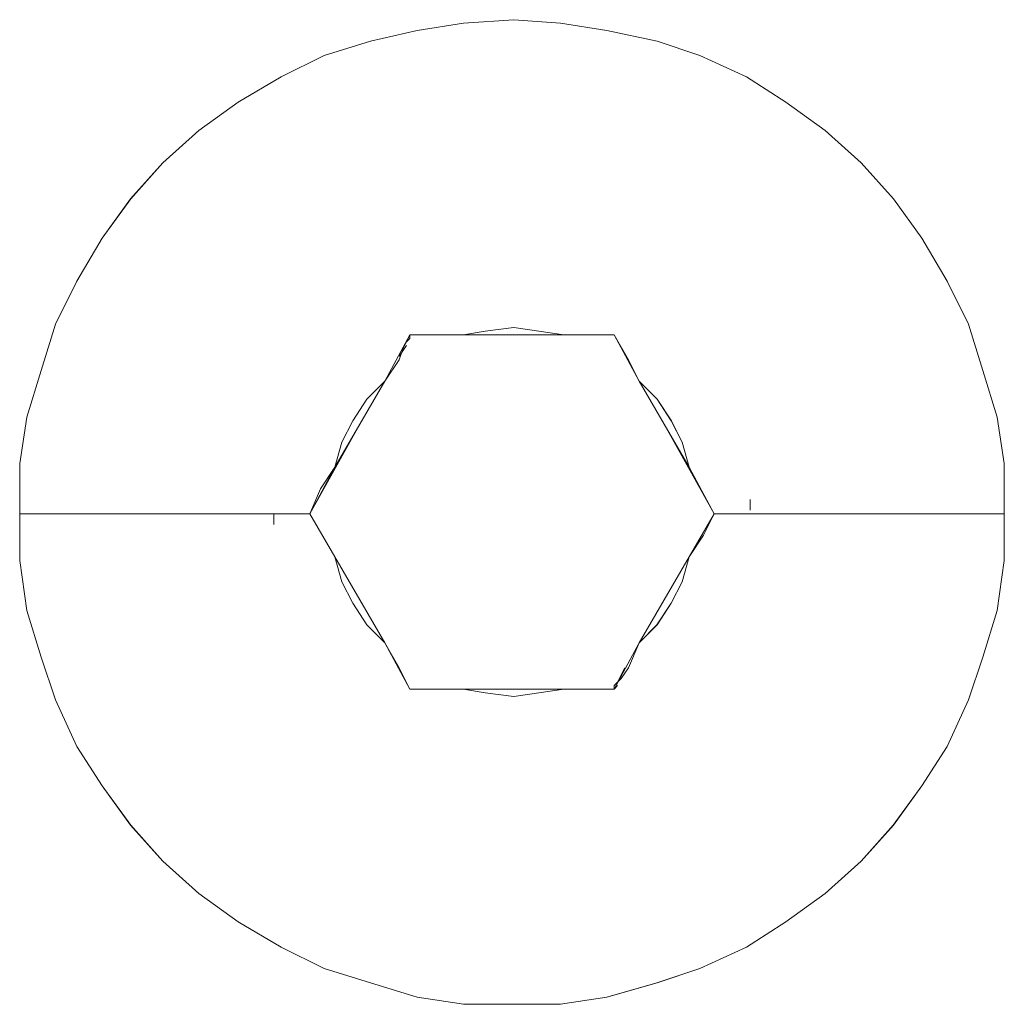
# Model space of a CAD drawing. Units: inches. Extents: x -4.1 to 13, y -11 to -0.1.
# Drawn here: x 5.9 to 6.1, y -5.1 to -4.9 of the extents above; entities that cross this region are included whole.
import ezdxf

# ---------------------------------------------------------------- set-up
doc = ezdxf.new("R2010")
doc.units = ezdxf.units.IN
doc.header["$MEASUREMENT"] = 0
doc.layers.add('Drawing', color=7, linetype='Continuous', lineweight=0)

# ---------------------------------------------------------------- blocks, each defined once
blk = doc.blocks.new('Block_5')
at = {"layer": 'Drawing', "color": 18, "lineweight": 5, "true_color": 0x000000}
for p, q in [((5.96541, -4.93786), (5.95762, -4.93906)), ((5.97381, -4.93726), (5.96541, -4.93786)), ((5.9816, -4.93786), (5.9738, -4.93726)), ((5.98939, -4.93906), (5.9816, -4.93786)), ((5.95762, -4.93906), (5.94982, -4.94086)), ((5.99779, -4.94086), (5.98939, -4.93906)), ((5.94982, -4.94086), (5.94203, -4.94325)), ((6.00498, -4.94325), (5.99779, -4.94086)), ((5.94203, -4.94325), (5.93484, -4.94685)), ((6.01277, -4.94685), (6.00498, -4.94325)), ((5.93484, -4.94685), (5.92764, -4.95105)), ((6.01937, -4.95105), (6.01277, -4.94685)), ((5.92764, -4.95105), (5.92105, -4.95584)), ((6.02596, -4.95584), (6.01937, -4.95105)), ((5.92105, -4.95584), (5.91505, -4.96124)), ((6.03196, -4.96124), (6.02596, -4.95584)), ((5.91505, -4.96124), (5.90966, -4.96724)), ((6.03736, -4.96724), (6.03196, -4.96124)), ((5.90966, -4.96724), (5.90486, -4.97383)), ((6.04215, -4.97383), (6.03736, -4.96724)), ((5.90486, -4.97383), (5.90066, -4.98103)), ((6.04215, -4.97383), (6.04635, -4.98102)), ((5.90066, -4.98103), (5.89707, -4.98822)), ((6.04635, -4.98102), (6.04995, -4.98822)), ((5.89707, -4.98822), (5.89467, -4.99601)), ((6.04995, -4.98822), (6.05234, -4.99601)), ((5.95222, -4.99781), (5.95642, -4.99002)), ((5.95642, -4.99002), (5.95582, -4.99122)), ((5.95642, -4.99002), (5.95582, -4.99122)), ((5.95642, -4.99002), (5.95582, -4.99122)), ((5.95642, -4.99002), (5.96541, -4.99002)), ((5.96541, -4.99002), (5.9822, -4.99002)), ((5.9822, -4.99002), (5.99059, -4.99002)), ((5.99059, -4.99002), (5.99479, -4.99781)), ((5.99059, -4.99002), (5.99479, -4.99781)), ((5.95582, -4.99182), (5.95462, -4.99362)), ((5.95582, -4.99182), (5.95462, -4.99362)), ((5.95582, -4.99182), (5.95462, -4.99362)), ((5.95582, -4.99182), (5.95462, -4.99362)), ((5.89467, -4.99601), (5.89227, -5.00381)), ((6.05234, -4.99601), (6.05474, -5.00381)), ((5.94383, -5.0122), (5.95222, -4.99781)), ((5.99479, -4.99781), (6.00318, -5.0122)), ((5.89227, -5.00381), (5.89107, -5.0116)), ((6.05594, -5.0116), (6.05474, -5.00381)), ((5.94803, -5.00501), (5.93963, -5.01999)), ((5.94803, -5.00501), (5.93963, -5.01999)), ((5.94802, -5.00501), (5.93963, -5.01999)), ((6.00738, -5.01999), (5.99898, -5.00501)), ((5.99899, -5.00501), (6.00738, -5.01999)), ((5.89107, -5.0116), (5.89107, -5.01999)), ((6.05594, -5.01999), (6.05594, -5.0116)), ((5.93963, -5.01999), (5.94383, -5.0122)), ((6.00318, -5.0122), (6.00738, -5.01999)), ((5.89107, -5.02779), (5.89107, -5.01999)), ((5.89107, -5.01999), (5.89107, -5.01999)), ((5.89107, -5.01999), (5.89107, -5.01999)), ((5.89107, -5.01999), (5.89107, -5.01999)), ((5.89167, -5.01999), (5.89107, -5.01999)), ((5.89107, -5.01999), (5.89107, -5.02779)), ((5.89107, -5.01999), (5.89107, -5.01999)), ((5.89107, -5.01999), (5.89107, -5.01999)), ((5.89167, -5.01999), (5.89167, -5.01999)), ((5.89167, -5.01999), (5.89227, -5.01999)), ((5.89167, -5.01999), (5.89167, -5.01999)), ((5.89167, -5.01999), (5.89167, -5.01999)), ((5.89167, -5.01999), (5.89167, -5.01999)), ((5.89227, -5.01999), (5.89287, -5.01999)), ((5.89287, -5.01999), (5.89287, -5.01999)), ((5.89467, -5.01999), (5.89287, -5.01999)), ((5.89287, -5.01999), (5.89287, -5.01999)), ((5.89467, -5.01999), (5.89467, -5.01999)), ((5.89467, -5.01999), (5.89527, -5.01999)), ((5.89467, -5.01999), (5.89467, -5.01999)), ((5.89527, -5.01999), (5.89586, -5.01999)), ((5.89586, -5.01999), (5.89646, -5.01999)), ((5.89646, -5.01999), (5.89706, -5.01999)), ((5.89646, -5.01999), (5.89646, -5.01999)), ((5.89706, -5.01999), (5.89766, -5.01999)), ((5.89706, -5.01999), (5.89706, -5.01999)), ((5.89766, -5.01999), (5.89886, -5.01999)), ((5.89886, -5.01999), (5.89946, -5.01999)), ((5.89946, -5.01999), (5.89946, -5.01999)), ((5.89946, -5.01999), (5.90066, -5.01999)), ((5.89946, -5.01999), (5.89946, -5.01999)), ((5.90066, -5.01999), (5.90186, -5.01999)), ((5.90186, -5.01999), (5.90246, -5.01999)), ((5.90246, -5.01999), (5.90246, -5.01999)), ((5.90246, -5.01999), (5.90306, -5.01999)), ((5.90246, -5.01999), (5.90246, -5.01999)), ((5.90306, -5.01999), (5.90366, -5.01999)), ((5.90306, -5.01999), (5.90306, -5.01999)), ((5.90366, -5.01999), (5.90486, -5.01999)), ((5.90486, -5.01999), (5.90606, -5.01999)), ((5.90606, -5.01999), (5.90606, -5.01999)), ((5.90606, -5.01999), (5.90666, -5.01999)), ((5.90606, -5.01999), (5.90606, -5.01999)), ((5.90606, -5.01999), (5.90606, -5.01999)), ((5.90666, -5.01999), (5.90846, -5.01999)), ((5.90666, -5.01999), (5.90666, -5.01999)), ((5.90846, -5.01999), (5.90965, -5.01999)), ((5.90965, -5.01999), (5.91025, -5.01999)), ((5.90965, -5.01999), (5.90965, -5.01999)), ((5.91025, -5.01999), (5.91025, -5.01999)), ((5.91025, -5.01999), (5.91205, -5.01999)), ((5.91025, -5.01999), (5.91025, -5.01999)), ((5.91205, -5.01999), (5.91445, -5.01999)), ((5.91445, -5.01999), (5.91445, -5.01999)), ((5.91445, -5.01999), (5.91505, -5.01999)), ((5.91445, -5.01999), (5.91445, -5.01999)), ((5.91505, -5.01999), (5.91625, -5.01999)), ((5.91505, -5.01999), (5.91505, -5.01999)), ((5.91625, -5.01999), (5.91865, -5.01999)), ((5.91865, -5.01999), (5.91925, -5.01999)), ((5.91925, -5.01999), (5.91925, -5.01999)), ((5.91925, -5.01999), (5.91985, -5.01999)), ((5.91925, -5.01999), (5.91925, -5.01999)), ((5.91925, -5.01999), (5.91925, -5.01999)), ((5.91985, -5.01999), (5.92045, -5.01999)), ((5.92045, -5.01999), (5.92284, -5.01999)), ((5.92284, -5.01999), (5.92344, -5.01999)), ((5.92344, -5.01999), (5.92404, -5.01999)), ((5.92404, -5.01999), (5.92524, -5.01999)), ((5.92524, -5.01999), (5.92764, -5.01999)), ((5.92764, -5.01999), (5.92884, -5.01999)), ((5.92884, -5.01999), (5.92884, -5.01999)), ((5.92884, -5.01999), (5.92944, -5.01999)), ((5.92884, -5.01999), (5.92884, -5.01999)), ((5.92884, -5.01999), (5.92884, -5.01999)), ((5.92884, -5.01999), (5.92884, -5.01999)), ((5.92944, -5.01999), (5.93004, -5.01999)), ((5.93004, -5.01999), (5.93244, -5.01999)), ((5.93244, -5.01999), (5.93364, -5.01999)), ((5.93364, -5.01999), (5.93364, -5.01999)), ((5.93364, -5.01999), (5.93424, -5.01999)), ((5.93364, -5.01999), (5.93364, -5.01999)), ((5.93364, -5.02179), (5.93364, -5.01999)), ((5.93364, -5.02179), (5.93364, -5.01999)), ((5.93364, -5.02179), (5.93364, -5.01999)), ((5.93364, -5.02179), (5.93364, -5.01999)), ((5.93364, -5.01999), (5.93364, -5.01999)), ((5.93424, -5.01999), (5.93484, -5.01999)), ((5.93484, -5.01999), (5.93723, -5.01999)), ((5.93723, -5.01999), (5.93843, -5.01999)), ((5.93843, -5.01999), (5.93843, -5.01999)), ((5.93903, -5.01999), (5.93843, -5.01999)), ((5.93843, -5.01999), (5.93843, -5.01999)), ((5.93843, -5.01999), (5.93843, -5.01999)), ((5.93843, -5.01999), (5.93843, -5.01999)), ((5.93963, -5.01999), (5.93903, -5.01999)), ((5.93963, -5.01999), (5.94802, -5.03438)), ((5.94383, -5.02719), (5.93963, -5.01999)), ((5.93963, -5.01999), (5.94803, -5.03438)), ((5.94383, -5.02719), (5.93963, -5.01999)), ((6.00738, -5.01999), (5.99898, -5.03438)), ((5.99898, -5.03438), (6.00738, -5.01999)), ((5.99899, -5.03438), (6.00738, -5.01999)), ((6.00738, -5.01999), (6.00318, -5.02719)), ((6.00558, -5.02359), (6.00738, -5.01999)), ((6.00738, -5.01999), (6.01217, -5.01999)), ((6.00858, -5.01999), (6.00858, -5.01999)), ((6.00858, -5.01999), (6.00858, -5.01999)), ((6.00858, -5.02), (6.00858, -5.02)), ((6.01217, -5.01999), (6.01697, -5.01999)), ((6.01337, -5.01999), (6.01337, -5.01999)), ((6.01337, -5.02), (6.01337, -5.02)), ((6.01697, -5.01999), (6.02177, -5.01999)), ((6.01817, -5.01999), (6.01817, -5.01999)), ((6.01817, -5.02), (6.01817, -5.02)), ((6.02177, -5.01999), (6.02656, -5.01999)), ((6.02656, -5.01999), (6.03076, -5.01999)), ((6.02776, -5.01999), (6.02776, -5.01999)), ((6.02776, -5.02), (6.02776, -5.02)), ((6.03076, -5.01999), (6.03496, -5.01999)), ((6.03256, -5.01999), (6.03256, -5.01999)), ((6.03496, -5.01999), (6.03256, -5.01999)), ((6.03256, -5.02), (6.03256, -5.02)), ((6.03496, -5.01999), (6.03855, -5.01999)), ((6.03855, -5.01999), (6.04215, -5.01999)), ((6.04095, -5.01999), (6.04095, -5.01999)), ((6.04095, -5.02), (6.04095, -5.02)), ((6.04215, -5.01999), (6.04515, -5.01999)), ((6.04515, -5.01999), (6.04815, -5.01999)), ((6.04815, -5.01999), (6.05054, -5.01999)), ((6.05054, -5.01999), (6.05234, -5.01999)), ((6.05234, -5.01999), (6.05414, -5.01999)), ((6.05414, -5.01999), (6.05534, -5.01999)), ((6.05534, -5.01999), (6.05594, -5.01999)), ((6.05534, -5.01999), (6.05534, -5.01999)), ((6.05534, -5.02), (6.05534, -5.02)), ((6.05594, -5.01999), (6.05594, -5.01999)), ((6.05594, -5.01999), (6.05594, -5.02779)), ((6.05594, -5.01999), (6.05594, -5.01999)), ((6.05594, -5.02779), (6.05594, -5.01999)), ((6.05594, -5.01999), (6.05594, -5.01999)), ((6.00318, -5.02719), (6.00558, -5.02359)), ((5.89227, -5.03618), (5.89107, -5.02779)), ((5.89107, -5.02779), (5.89227, -5.03618)), ((5.95222, -5.04158), (5.94383, -5.02719)), ((5.94503, -5.03139), (5.94383, -5.02719)), ((5.99479, -5.04158), (6.00318, -5.02719)), ((6.00318, -5.02719), (5.99479, -5.04158)), ((6.00318, -5.02719), (6.00198, -5.03139)), ((6.00198, -5.03139), (6.00318, -5.02719)), ((6.05594, -5.02779), (6.05474, -5.03618)), ((6.05474, -5.03618), (6.05594, -5.02779)), ((5.94683, -5.03498), (5.94503, -5.03139)), ((6.00198, -5.03139), (6.00018, -5.03498)), ((6.00018, -5.03498), (6.00198, -5.03139)), ((5.94922, -5.03858), (5.94683, -5.03498)), ((5.99778, -5.03858), (6.00018, -5.03498)), ((6.00018, -5.03498), (5.99779, -5.03858)), ((5.89466, -5.04398), (5.89227, -5.03618)), ((5.89467, -5.04398), (5.89227, -5.03618)), ((6.05474, -5.03618), (6.05234, -5.04398)), ((6.05234, -5.04398), (6.05474, -5.03618)), ((5.95222, -5.04158), (5.94922, -5.03858)), ((5.99779, -5.03858), (5.99479, -5.04158)), ((5.99479, -5.04158), (5.99778, -5.03858)), ((5.95642, -5.04937), (5.95222, -5.04158)), ((5.95462, -5.04577), (5.95222, -5.04158)), ((5.95642, -5.04937), (5.95222, -5.04158)), ((5.99479, -5.04158), (5.99059, -5.04937)), ((5.99299, -5.04577), (5.99479, -5.04158)), ((5.89706, -5.05117), (5.89466, -5.04398)), ((5.89707, -5.05117), (5.89467, -5.04398)), ((6.05234, -5.04398), (6.04994, -5.05117)), ((6.04995, -5.05117), (6.05234, -5.04398)), ((5.95642, -5.04937), (5.95462, -5.04577)), ((5.99239, -5.04577), (5.99119, -5.04817)), ((5.99119, -5.04817), (5.99239, -5.04577)), ((5.99119, -5.04817), (5.99239, -5.04577)), ((5.99239, -5.04577), (5.99119, -5.04817)), ((5.99179, -5.04757), (5.99299, -5.04577)), ((5.99059, -5.04877), (5.99119, -5.04817)), ((5.99119, -5.04817), (5.99179, -5.04757)), ((5.96541, -5.04937), (5.95642, -5.04937)), ((5.95642, -5.04937), (5.95762, -5.04937)), ((5.95762, -5.04937), (5.95882, -5.04937)), ((5.95882, -5.04937), (5.96061, -5.04937)), ((5.96061, -5.04937), (5.96541, -5.04937)), ((5.9822, -5.04937), (5.96541, -5.04937)), ((5.96541, -5.04937), (5.96901, -5.04997)), ((5.96901, -5.04997), (5.9738, -5.05057)), ((5.9738, -5.05057), (5.978, -5.04997)), ((5.978, -5.04997), (5.9822, -5.04937)), ((5.99059, -5.04937), (5.9822, -5.04937)), ((5.9822, -5.04937), (5.98639, -5.04937)), ((5.98639, -5.04937), (5.99059, -5.04937)), ((5.99119, -5.04877), (5.99059, -5.04937)), ((5.99059, -5.04937), (5.99119, -5.04877)), ((5.99059, -5.04937), (5.99059, -5.04877)), ((5.99119, -5.04877), (5.99059, -5.04937)), ((5.90066, -5.05896), (5.89706, -5.05117)), ((5.90066, -5.05896), (5.89707, -5.05117)), ((6.04994, -5.05117), (6.04635, -5.05896)), ((6.04995, -5.05117), (6.04635, -5.05896)), ((5.90486, -5.06556), (5.90066, -5.05896)), ((5.90066, -5.05896), (5.90486, -5.06556)), ((6.04635, -5.05896), (6.04215, -5.06556)), ((6.04635, -5.05896), (6.04215, -5.06556)), ((5.90965, -5.07215), (5.90486, -5.06556)), ((5.90486, -5.06556), (5.90966, -5.07215)), ((6.04215, -5.06556), (6.03735, -5.07215)), ((6.04215, -5.06556), (6.03736, -5.07215)), ((5.91505, -5.07815), (5.90965, -5.07215)), ((5.90966, -5.07215), (5.91505, -5.07815)), ((6.03735, -5.07215), (6.03196, -5.07815)), ((6.03736, -5.07215), (6.03196, -5.07815)), ((5.92104, -5.08355), (5.91505, -5.07815)), ((5.92105, -5.08355), (5.91505, -5.07815)), ((6.03196, -5.07815), (6.02596, -5.08355)), ((6.03196, -5.07815), (6.02596, -5.08355)), ((5.92764, -5.08834), (5.92104, -5.08355)), ((5.92764, -5.08834), (5.92105, -5.08355)), ((6.02596, -5.08355), (6.01937, -5.08834)), ((6.02596, -5.08355), (6.01937, -5.08834)), ((5.93483, -5.09254), (5.92764, -5.08834)), ((5.93484, -5.09254), (5.92764, -5.08834)), ((6.01937, -5.08834), (6.01277, -5.09254)), ((6.01937, -5.08834), (6.01277, -5.09254)), ((5.94203, -5.09614), (5.93483, -5.09254)), ((5.94203, -5.09614), (5.93484, -5.09254)), ((6.01277, -5.09254), (6.00498, -5.09614)), ((6.01277, -5.09254), (6.00498, -5.09614)), ((5.94982, -5.09853), (5.94203, -5.09614)), ((5.94982, -5.09853), (5.94203, -5.09614)), ((6.00498, -5.09614), (5.99778, -5.09853)), ((6.00498, -5.09614), (5.99779, -5.09853)), ((5.95762, -5.10093), (5.94982, -5.09853)), ((5.95762, -5.10093), (5.94982, -5.09853)), ((5.99778, -5.09853), (5.98939, -5.10093)), ((5.99779, -5.09853), (5.98939, -5.10093)), ((5.96541, -5.10213), (5.95762, -5.10093)), ((5.96541, -5.10213), (5.95762, -5.10093)), ((5.98939, -5.10093), (5.9816, -5.10213)), ((5.98939, -5.10093), (5.9816, -5.10213)), ((5.9738, -5.10213), (5.96541, -5.10213)), ((5.97381, -5.10213), (5.96541, -5.10213)), ((5.9816, -5.10213), (5.9738, -5.10213)), ((5.9816, -5.10213), (5.9738, -5.10213))]:
    blk.add_line(p, q, dxfattribs=at)
for points in [[(5.93484, -5.01999), (5.93004, -5.01999), (5.92524, -5.01999), (5.92045, -5.01999), (5.91625, -5.01999), (5.91205, -5.01999), (5.90846, -5.01999), (5.90486, -5.01999), (5.90186, -5.01999), (5.89886, -5.01999), (5.89647, -5.01999), (5.89467, -5.01999), (5.89287, -5.01999), (5.89167, -5.01999), (5.89107, -5.01999), (5.89107, -5.0116), (5.89227, -5.00381), (5.89467, -4.99601), (5.89706, -4.98822), (5.90066, -4.98103), (5.90486, -4.97383), (5.90965, -4.96724), (5.91505, -4.96124), (5.92105, -4.95584), (5.92764, -4.95105), (5.93484, -4.94685), (5.94203, -4.94325), (5.94982, -4.94086), (5.95762, -4.93906), (5.96541, -4.93786), (5.9738, -4.93726), (5.9816, -4.93786), (5.98939, -4.93906), (5.99779, -4.94086), (6.00498, -4.94325), (6.01277, -4.94685), (6.01937, -4.95105), (6.02596, -4.95584), (6.03196, -4.96124), (6.03736, -4.96724), (6.04215, -4.97383), (6.04635, -4.98103), (6.04995, -4.98822), (6.05234, -4.99601), (6.05474, -5.00381), (6.05594, -5.0116), (6.05594, -5.01999)], [(5.93484, -5.01999), (5.93004, -5.01999), (5.92524, -5.01999), (5.92045, -5.01999), (5.91625, -5.01999), (5.91205, -5.01999), (5.90846, -5.01999), (5.90486, -5.01999), (5.90186, -5.01999), (5.89886, -5.01999), (5.89646, -5.01999), (5.89467, -5.01999), (5.89287, -5.01999), (5.89167, -5.01999), (5.89107, -5.01999), (5.89107, -5.0116), (5.89227, -5.00381), (5.89467, -4.99601), (5.89706, -4.98822), (5.90066, -4.98103), (5.90486, -4.97383), (5.90965, -4.96724), (5.91505, -4.96124), (5.92105, -4.95584), (5.92764, -4.95105), (5.93484, -4.94685), (5.94203, -4.94325), (5.94982, -4.94086), (5.95762, -4.93906), (5.96541, -4.93786), (5.9738, -4.93726), (5.9816, -4.93786), (5.98939, -4.93906), (5.99779, -4.94086), (6.00498, -4.94325), (6.01277, -4.94685), (6.01937, -4.95105), (6.02596, -4.95584), (6.03196, -4.96124), (6.03736, -4.96724), (6.04215, -4.97383), (6.04635, -4.98103), (6.04995, -4.98822), (6.05234, -4.99601), (6.05474, -5.00381), (6.05594, -5.0116), (6.05594, -5.01999)], [(5.9816, -4.93786), (5.9738, -4.93726), (5.96541, -4.93786), (5.95762, -4.93906), (5.94982, -4.94086), (5.94203, -4.94325), (5.93483, -4.94685), (5.92764, -4.95105)], [(6.01277, -4.94685), (6.00498, -4.94325), (5.99779, -4.94086), (5.98939, -4.93906), (5.9816, -4.93786)], [(6.04215, -4.97383), (6.03736, -4.96724), (6.03196, -4.96124), (6.02596, -4.95584), (6.01937, -4.95105), (6.01277, -4.94685)], [(5.92764, -4.95105), (5.92105, -4.95584), (5.91505, -4.96124)], [(5.91505, -4.96124), (5.90965, -4.96724), (5.90486, -4.97383), (5.90066, -4.98103), (5.89706, -4.98822), (5.89467, -4.99601), (5.89227, -5.00381)], [(6.04215, -4.97383), (6.04635, -4.98102), (6.04994, -4.98822), (6.05234, -4.99601), (6.05474, -5.00381)], [(5.9738, -4.98882), (5.978, -4.98942), (5.9822, -4.99002), (5.96541, -4.99002), (5.96901, -4.98942), (5.9738, -4.98882)], [(5.98939, -4.99002), (5.98819, -4.99002), (5.98639, -4.99002), (5.9822, -4.99002), (5.978, -4.98942), (5.9738, -4.98882), (5.96901, -4.98942), (5.96541, -4.99002)], [(5.98939, -4.99002), (5.98819, -4.99002), (5.98639, -4.99002), (5.9822, -4.99002), (5.978, -4.98942), (5.9738, -4.98882), (5.96901, -4.98942), (5.96541, -4.99002)], [(5.97381, -4.98882), (5.978, -4.98942), (5.9822, -4.99002), (5.96541, -4.99002), (5.96901, -4.98942), (5.97381, -4.98882)], [(5.93963, -5.01999), (5.94383, -5.0122), (5.95222, -4.99781), (5.95642, -4.99002), (5.95582, -4.99122)], [(5.96541, -4.99002), (5.96062, -4.99002), (5.95642, -4.99002), (5.95642, -4.99062), (5.95582, -4.99122), (5.95522, -4.99242)], [(5.96541, -4.99002), (5.96062, -4.99002), (5.95642, -4.99002), (5.95642, -4.99062), (5.95582, -4.99122), (5.95522, -4.99242)], [(5.95642, -4.99002), (5.96541, -4.99002), (5.9822, -4.99002), (5.99059, -4.99002)], [(5.99479, -4.99781), (5.99299, -4.99421), (5.99059, -4.99002), (5.98939, -4.99002)], [(5.99479, -4.99781), (5.99299, -4.99421), (5.99059, -4.99002), (5.98939, -4.99002)], [(5.95522, -4.99242), (5.95462, -4.99421), (5.95222, -4.99781), (5.94922, -5.00081), (5.94683, -5.00441), (5.94503, -5.008), (5.94383, -5.0122)], [(5.95522, -4.99242), (5.95462, -4.99421), (5.95222, -4.99781), (5.94922, -5.00081), (5.94683, -5.00441), (5.94503, -5.008), (5.94383, -5.0122)], [(5.94503, -5.008), (5.94683, -5.00441), (5.94922, -5.00081), (5.95222, -4.99781), (5.94383, -5.0122), (5.94503, -5.008)], [(5.94503, -5.008), (5.94683, -5.00441), (5.94922, -5.00081), (5.95222, -4.99781), (5.94383, -5.0122), (5.94503, -5.008)], [(5.99479, -4.99781), (5.99779, -5.00081), (6.00018, -5.00441), (6.00198, -5.008)], [(6.00198, -5.008), (6.00318, -5.0122), (5.99479, -4.99781)], [(5.99479, -4.99781), (5.99779, -5.00081), (6.00018, -5.00441), (6.00198, -5.008), (6.00318, -5.0122), (6.00738, -5.02), (6.00798, -5.02), (6.00858, -5.02)], [(5.99479, -4.99781), (5.99779, -5.00081), (6.00018, -5.00441), (6.00198, -5.008), (6.00318, -5.0122), (6.00738, -5.01999), (6.00798, -5.01999), (6.00858, -5.01999)], [(5.99479, -4.99781), (6.00318, -5.0122), (6.00738, -5.01999), (5.99899, -5.00501)], [(5.99479, -4.99781), (5.99779, -5.00081), (6.00019, -5.00441), (6.00198, -5.008), (6.00318, -5.0122), (5.99479, -4.99781)], [(5.89227, -5.00381), (5.89107, -5.0116), (5.89107, -5.01999), (5.89107, -5.02779), (5.89227, -5.03618)], [(6.04995, -5.05117), (6.05234, -5.04398), (6.05474, -5.03618), (6.05594, -5.02779), (6.05594, -5.01999), (6.05594, -5.0116), (6.05474, -5.00381)], [(5.94802, -5.00501), (5.93963, -5.01999), (5.94802, -5.03438)], [(5.99898, -5.00501), (6.00738, -5.01999), (5.99898, -5.03438)], [(5.94383, -5.0122), (5.94143, -5.0158), (5.93963, -5.02), (5.93484, -5.02)], [(5.94383, -5.0122), (5.94143, -5.0158), (5.93963, -5.01999), (5.93484, -5.01999)], [(6.01337, -5.0176), (6.01337, -5.0194), (6.01337, -5.0176)], [(6.01337, -5.0194), (6.01337, -5.0176), (6.01337, -5.0194)], [(5.89167, -5.01999), (5.89167, -5.01999), (5.89107, -5.01999)], [(6.01217, -5.01999), (6.01697, -5.01999), (6.02177, -5.01999), (6.02656, -5.01999), (6.03076, -5.01999), (6.03496, -5.01999), (6.03855, -5.01999), (6.04215, -5.01999), (6.04515, -5.01999), (6.04815, -5.01999), (6.05054, -5.01999), (6.05234, -5.01999), (6.05414, -5.01999), (6.05534, -5.01999), (6.05594, -5.01999), (6.05594, -5.02779), (6.05474, -5.03618), (6.05234, -5.04398), (6.04995, -5.05117), (6.04635, -5.05896), (6.04215, -5.06556), (6.03736, -5.07215), (6.03196, -5.07815), (6.02596, -5.08355), (6.01937, -5.08834), (6.01277, -5.09254), (6.00498, -5.09614), (5.99779, -5.09853), (5.98939, -5.10093), (5.9816, -5.10213), (5.9738, -5.10213), (5.96541, -5.10213), (5.95762, -5.10093), (5.94982, -5.09853), (5.94203, -5.09614), (5.93483, -5.09254), (5.92764, -5.08834), (5.92105, -5.08355), (5.91505, -5.07815), (5.90965, -5.07215), (5.90486, -5.06556), (5.90066, -5.05896), (5.89706, -5.05117), (5.89467, -5.04398), (5.89227, -5.03618), (5.89107, -5.02779), (5.89107, -5.01999)], [(5.89167, -5.01999), (5.89167, -5.01999), (5.89227, -5.01999), (5.89287, -5.01999)], [(5.89467, -5.01999), (5.89467, -5.01999), (5.89287, -5.01999)], [(5.89467, -5.01999), (5.89467, -5.01999), (5.89527, -5.01999), (5.89587, -5.01999), (5.89646, -5.01999), (5.89706, -5.01999), (5.89766, -5.01999), (5.89886, -5.01999), (5.89946, -5.01999)], [(5.89946, -5.01999), (5.89946, -5.01999), (5.90066, -5.01999), (5.90186, -5.01999), (5.90246, -5.01999)], [(5.90246, -5.01999), (5.90246, -5.01999), (5.90306, -5.01999), (5.90366, -5.01999), (5.90486, -5.01999), (5.90606, -5.01999)], [(5.90606, -5.01999), (5.90666, -5.01999), (5.90846, -5.01999), (5.90965, -5.01999), (5.91025, -5.01999)], [(5.91025, -5.01999), (5.91025, -5.01999), (5.91205, -5.01999), (5.91445, -5.01999)], [(5.91445, -5.01999), (5.91445, -5.01999), (5.91505, -5.01999)], [(5.91505, -5.01999), (5.91505, -5.01999), (5.91625, -5.01999), (5.91865, -5.01999), (5.91925, -5.01999)], [(5.91925, -5.01999), (5.91985, -5.01999), (5.92045, -5.01999), (5.92284, -5.01999), (5.92344, -5.01999)], [(5.92344, -5.01999), (5.92404, -5.01999), (5.92524, -5.01999)], [(5.92524, -5.01999), (5.92764, -5.01999), (5.92884, -5.01999)], [(5.92884, -5.01999), (5.92944, -5.01999), (5.93004, -5.01999), (5.93244, -5.01999), (5.93364, -5.01999)], [(5.93364, -5.01999), (5.93424, -5.01999), (5.93484, -5.01999), (5.93723, -5.01999), (5.93843, -5.01999)], [(5.95642, -5.04937), (5.95462, -5.04577), (5.95222, -5.04158), (5.94922, -5.03858), (5.94683, -5.03498), (5.94503, -5.03139), (5.94383, -5.02719), (5.93963, -5.01999), (5.93903, -5.01999), (5.93843, -5.01999)], [(5.95222, -5.04158), (5.94383, -5.02719), (5.93963, -5.02), (5.94802, -5.03438)], [(6.00738, -5.01999), (6.00318, -5.02719), (5.99479, -5.04158), (5.99059, -5.04937), (5.99119, -5.04877)], [(6.00318, -5.02719), (6.00558, -5.02359), (6.00738, -5.01999), (6.01217, -5.01999)], [(6.01337, -5.01999), (6.01277, -5.01999), (6.01218, -5.01999), (6.00978, -5.01999), (6.00858, -5.01999)], [(6.01337, -5.02), (6.01277, -5.02), (6.01218, -5.02), (6.00978, -5.02), (6.00858, -5.02)], [(6.01817, -5.01999), (6.01757, -5.01999), (6.01697, -5.01999), (6.01457, -5.01999), (6.01337, -5.01999)], [(6.01817, -5.01999), (6.01757, -5.01999), (6.01697, -5.01999), (6.01457, -5.01999), (6.01337, -5.01999)], [(6.02177, -5.01999), (6.01937, -5.01999), (6.01817, -5.01999)], [(6.02177, -5.01999), (6.01937, -5.01999), (6.01817, -5.01999)], [(6.02357, -5.01999), (6.02297, -5.01999), (6.02177, -5.01999)], [(6.02357, -5.02), (6.02297, -5.02), (6.02177, -5.02)], [(6.02776, -5.01999), (6.02776, -5.01999), (6.02656, -5.01999), (6.02417, -5.01999), (6.02357, -5.01999)], [(6.02776, -5.01999), (6.02776, -5.01999), (6.02656, -5.01999), (6.02417, -5.01999), (6.02357, -5.01999)], [(6.03256, -5.01999), (6.03196, -5.01999), (6.03076, -5.01999), (6.02836, -5.01999), (6.02776, -5.01999)], [(6.03256, -5.01999), (6.03196, -5.01999), (6.03076, -5.01999), (6.02836, -5.01999), (6.02776, -5.01999)], [(6.03676, -5.01999), (6.03676, -5.01999), (6.03496, -5.01999), (6.03256, -5.01999)], [(6.03676, -5.01999), (6.03676, -5.01999), (6.03496, -5.01999)], [(6.04095, -5.01999), (6.04095, -5.01999), (6.04035, -5.01999), (6.03855, -5.01999), (6.03795, -5.01999), (6.03736, -5.01999), (6.03676, -5.01999)], [(6.04095, -5.01999), (6.04095, -5.01999), (6.04035, -5.01999), (6.03855, -5.01999), (6.03795, -5.01999), (6.03736, -5.01999), (6.03676, -5.01999)], [(6.04455, -5.01999), (6.04455, -5.01999), (6.04395, -5.01999), (6.04215, -5.01999), (6.04095, -5.01999)], [(6.04455, -5.01999), (6.04455, -5.01999), (6.04395, -5.01999), (6.04215, -5.01999), (6.04095, -5.01999)], [(6.04755, -5.01999), (6.04755, -5.01999), (6.04695, -5.01999), (6.04515, -5.01999), (6.04455, -5.01999)], [(6.04755, -5.01999), (6.04755, -5.01999), (6.04695, -5.01999), (6.04515, -5.01999), (6.04455, -5.01999)], [(6.05234, -5.01999), (6.05234, -5.01999), (6.05174, -5.01999), (6.05054, -5.01999), (6.04995, -5.01999), (6.04935, -5.01999), (6.04815, -5.01999), (6.04755, -5.01999)], [(6.05234, -5.01999), (6.05234, -5.01999), (6.05174, -5.01999), (6.05054, -5.01999), (6.04995, -5.01999), (6.04935, -5.01999), (6.04815, -5.01999), (6.04755, -5.01999)], [(6.05234, -5.01999), (6.05234, -5.01999), (6.05414, -5.01999)], [(6.05234, -5.01999), (6.05234, -5.01999), (6.05414, -5.01999)], [(6.05534, -5.01999), (6.05534, -5.01999), (6.05474, -5.01999), (6.05414, -5.01999)], [(6.05534, -5.01999), (6.05534, -5.01999), (6.05474, -5.01999), (6.05414, -5.01999)], [(6.05594, -5.01999), (6.05594, -5.01999), (6.05534, -5.01999)], [(6.05594, -5.01999), (6.05594, -5.01999), (6.05534, -5.01999)], [(5.94503, -5.03139), (5.94383, -5.02719), (5.95222, -5.04158), (5.94922, -5.03858), (5.94683, -5.03498), (5.94503, -5.03139)], [(5.94503, -5.03139), (5.94383, -5.02719), (5.95222, -5.04158), (5.94922, -5.03858), (5.94683, -5.03498), (5.94503, -5.03139)], [(5.99059, -5.04937), (5.99059, -5.04877), (5.99119, -5.04817), (5.99179, -5.04757), (5.99299, -5.04577), (5.99479, -5.04158), (5.99779, -5.03858), (6.00018, -5.03498), (6.00198, -5.03139), (6.00318, -5.02719)], [(5.99479, -5.04158), (6.00318, -5.02719), (6.00198, -5.03139), (6.00018, -5.03498), (5.99779, -5.03858), (5.99479, -5.04158)], [(5.90066, -5.05896), (5.89706, -5.05117), (5.89467, -5.04398), (5.89227, -5.03618)], [(5.95642, -5.04937), (5.95762, -5.04937), (5.95882, -5.04937)], [(5.99059, -5.04937), (5.9822, -5.04937), (5.96541, -5.04937), (5.95642, -5.04937)], [(5.95882, -5.04937), (5.96061, -5.04937), (5.96541, -5.04937), (5.96901, -5.04997), (5.9738, -5.05057), (5.978, -5.04997), (5.9822, -5.04937), (5.98639, -5.04937), (5.99059, -5.04937)], [(5.96541, -5.04937), (5.9822, -5.04937), (5.978, -5.04997), (5.9738, -5.05057), (5.96901, -5.04997), (5.96541, -5.04937)], [(5.96541, -5.04937), (5.9822, -5.04937), (5.978, -5.04997), (5.97381, -5.05057), (5.96901, -5.04997), (5.96541, -5.04937)], [(6.04995, -5.05117), (6.04635, -5.05896), (6.04215, -5.06556), (6.03736, -5.07215), (6.03196, -5.07815), (6.02596, -5.08355), (6.01937, -5.08834), (6.01277, -5.09254), (6.00498, -5.09614), (5.99779, -5.09853), (5.98939, -5.10093), (5.9816, -5.10213), (5.9738, -5.10213), (5.96541, -5.10213)], [(5.90066, -5.05896), (5.90486, -5.06556), (5.90965, -5.07215), (5.91505, -5.07815)], [(5.92764, -5.08834), (5.92104, -5.08355), (5.91505, -5.07815)], [(5.94982, -5.09853), (5.94203, -5.09614), (5.93483, -5.09254), (5.92764, -5.08834)], [(5.96541, -5.10213), (5.95762, -5.10093), (5.94982, -5.09853)]]:
    blk.add_lwpolyline(points, dxfattribs=at)

msp = doc.modelspace()

# ---------------------------------------------------------------- block references
at = {"layer": 'Drawing'}
msp.add_blockref('Block_5', (0, 0), dxfattribs=at)

doc.saveas('drawing.dxf')
